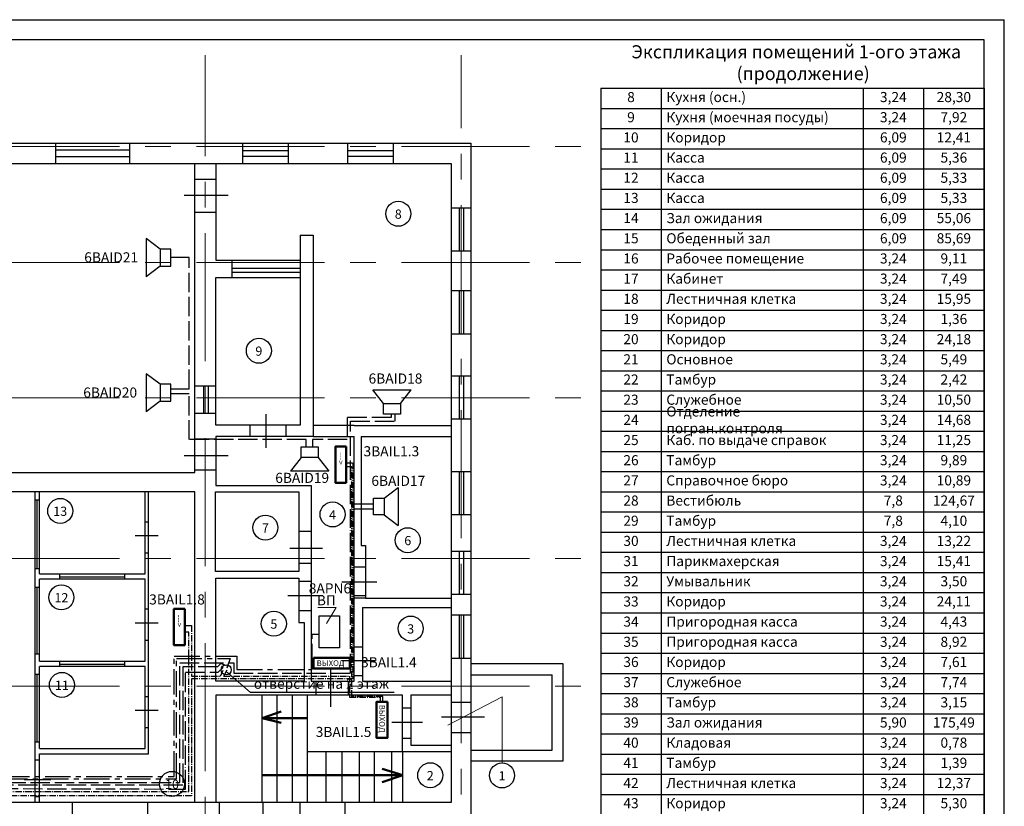
# Model space of a CAD drawing. Units: millimetres. Extents: x 922712 to 1295969, y -2714544 to -2580501.
# Drawn here: x 1262379 to 1286776, y -2634065 to -2614570 of the extents above; entities that cross this region are included whole.
import ezdxf
from ezdxf.enums import TextEntityAlignment as Align

# ---------------------------------------------------------------- set-up
doc = ezdxf.new("R2010")
doc.units = ezdxf.units.MM
for name, pattern in [('ACAD_ISO04W100', [30, 24, -3, 0, -3]), ('CENTRO', [50.8, 31.75, -6.35, 6.35, -6.35]), ('GOST2.303 6', [12, 8, -1.5, 1, -1.5]), ('осеваяX2', [101.6, 63.5, -12.7, 12.7, -12.7])]:
    doc.linetypes.add(name, pattern=pattern)
doc.layers.add('Ramka', color=7, linetype='Continuous')
for name, color, linetype, lineweight in [('ОСНОВА', 7, 'Continuous', 30), ('ось', 216, 'осеваяX2', 13), ('Планировки', 7, 'Continuous', 30), ('СОУЭ', 172, 'Continuous', 15)]:
    doc.layers.add(name, color=color, linetype=linetype, lineweight=lineweight)
doc.styles.add('ГОСТ', font='gost_a.shx')
doc.styles.add('ГОСТ 2.304-81', font='isocpeui.ttf')

# ---------------------------------------------------------------- blocks, each defined once
blk = doc.blocks.new('*T794')
at = {"layer": 'Планировки', "color": 0, "linetype": 'ByBlock', "lineweight": -2, "ltscale": 50}
for p, q in [((0, 0), (9500, 0)), ((0, 0), (0, -22000)), ((1500, 0), (1500, -22000)), ((6500, 0), (6500, -22000)), ((8000, 0), (8000, -22000)), ((9500, 0), (9500, -22000)), ((0, -500), (9500, -500)), ((0, -1000), (9500, -1000)), ((0, -1500), (9500, -1500)), ((0, -2000), (9500, -2000)), ((0, -2500), (9500, -2500)), ((0, -3000), (9500, -3000)), ((0, -3500), (9500, -3500)), ((0, -4000), (9500, -4000)), ((0, -4500), (9500, -4500)), ((0, -5000), (9500, -5000)), ((0, -5500), (9500, -5500)), ((0, -6000), (9500, -6000)), ((0, -6500), (9500, -6500)), ((0, -7000), (9500, -7000)), ((0, -7500), (9500, -7500)), ((0, -8000), (9500, -8000)), ((0, -8500), (9500, -8500)), ((0, -9000), (9500, -9000)), ((0, -9500), (9500, -9500)), ((0, -10000), (9500, -10000)), ((0, -10500), (9500, -10500)), ((0, -11000), (9500, -11000)), ((0, -11500), (9500, -11500)), ((0, -12000), (9500, -12000)), ((0, -12500), (9500, -12500)), ((0, -13000), (9500, -13000)), ((0, -13500), (9500, -13500)), ((0, -14000), (9500, -14000)), ((0, -14500), (9500, -14500)), ((0, -15000), (9500, -15000)), ((0, -15500), (9500, -15500)), ((0, -16000), (9500, -16000)), ((0, -16500), (9500, -16500)), ((0, -17000), (9500, -17000)), ((0, -17500), (9500, -17500)), ((0, -18000), (9500, -18000)), ((0, -18500), (9500, -18500)), ((0, -19000), (9500, -19000)), ((0, -19500), (9500, -19500)), ((0, -20000), (9500, -20000)), ((0, -20500), (9500, -20500)), ((0, -21000), (9500, -21000)), ((0, -21500), (9500, -21500)), ((0, -22000), (9500, -22000))]:
    blk.add_line(p, q, dxfattribs=at)
at = {"layer": 'Планировки', "color": 0, "linetype": 'ByBlock', "lineweight": 13, "ltscale": 50, "char_height": 250, "style": 'ГОСТ 2.304-81'}
for s, insert, width, attachment_point in [('8', (750, -250), 1497, 5), ('Кухня (осн.)', (1625, -250), 4750, 4), ('3,24', (7250, -250), 1497, 5), ('28,30', (8750, -250), 1497, 5), ('9', (750, -750), 1497, 5), ('Кухня (моечная посуды)', (1625, -750), 4750, 4), ('3,24', (7250, -750), 1497, 5), ('7,92', (8750, -750), 1497, 5), ('10', (750, -1250), 1497, 5), ('Коридор', (1625, -1250), 4750, 4), ('6,09', (7250, -1250), 1497, 5), ('12,41', (8750, -1250), 1497, 5), ('11', (750, -1750), 1497, 5), ('Касса', (1625, -1750), 4750, 4), ('6,09', (7250, -1750), 1497, 5), ('5,36', (8750, -1750), 1497, 5), ('12', (750, -2250), 1497, 5), ('Касса', (1625, -2250), 4750, 4), ('6,09', (7250, -2250), 1497, 5), ('5,33', (8750, -2250), 1497, 5), ('13', (750, -2750), 1497, 5), ('Касса', (1625, -2750), 4750, 4), ('6,09', (7250, -2750), 1497, 5), ('5,33', (8750, -2750), 1497, 5), ('14', (750, -3250), 1497, 5), ('Зал ожидания', (1625, -3250), 4750, 4), ('6,09', (7250, -3250), 1497, 5), ('55,06', (8750, -3250), 1497, 5), ('15', (750, -3750), 1497, 5), ('Обеденный зал', (1625, -3750), 4750, 4), ('6,09', (7250, -3750), 1497, 5), ('85,69', (8750, -3750), 1497, 5), ('16', (750, -4250), 1497, 5), ('Рабочее помещение', (1625, -4250), 4750, 4), ('3,24', (7250, -4250), 1497, 5), ('9,11', (8750, -4250), 1497, 5), ('17', (750, -4750), 1497, 5), ('Кабинет', (1625, -4750), 4750, 4), ('3,24', (7250, -4750), 1497, 5), ('7,49', (8750, -4750), 1497, 5), ('18', (750, -5250), 1497, 5), ('Лестничная клетка', (1625, -5250), 4750, 4), ('3,24', (7250, -5250), 1497, 5), ('15,95', (8750, -5250), 1497, 5), ('19', (750, -5750), 1497, 5), ('Коридор', (1625, -5750), 4750, 4), ('3,24', (7250, -5750), 1497, 5), ('1,36', (8750, -5750), 1497, 5), ('20', (750, -6250), 1497, 5), ('Коридор', (1625, -6250), 4750, 4), ('3,24', (7250, -6250), 1497, 5), ('24,18', (8750, -6250), 1497, 5), ('21', (750, -6750), 1497, 5), ('Основное', (1625, -6750), 4750, 4), ('3,24', (7250, -6750), 1497, 5), ('5,49', (8750, -6750), 1497, 5), ('Тамбур', (1625, -7250), 4750, 4), ('22', (750, -7250), 1497, 5), ('3,24', (7250, -7250), 1497, 5), ('2,42', (8750, -7250), 1497, 5), ('23', (750, -7750), 1497, 5), ('Служебное', (1625, -7750), 4750, 4), ('3,24', (7250, -7750), 1497, 5), ('10,50', (8750, -7750), 1497, 5), ('Отделение погран.контроля', (1625, -8250), 4750, 4), ('24', (750, -8250), 1497, 5), ('3,24', (7250, -8250), 1497, 5), ('14,68', (8750, -8250), 1497, 5), ('25', (750, -8750), 1497, 5), ('Каб. по выдаче справок', (1625, -8750), 4750, 4), ('3,24', (7250, -8750), 1497, 5), ('11,25', (8750, -8750), 1497, 5), ('26', (750, -9250), 1497, 5), ('Тамбур', (1625, -9250), 4750, 4), ('3,24', (7250, -9250), 1497, 5), ('9,89', (8750, -9250), 1497, 5), ('27', (750, -9750), 1497, 5), ('Справочное бюро', (1625, -9750), 4750, 4), ('3,24', (7250, -9750), 1497, 5), ('10,89', (8750, -9750), 1497, 5), ('28', (750, -10250), 1497, 5), ('Вестибюль', (1625, -10250), 4750, 4), ('7,8', (7250, -10250), 1497, 5), ('124,67', (8750, -10250), 1497, 5), ('29', (750, -10750), 1497, 5), ('Тамбур', (1625, -10750), 4750, 4), ('7,8', (7250, -10750), 1497, 5), ('4,10', (8750, -10750), 1497, 5), ('30', (750, -11250), 1497, 5), ('Лестничная клетка', (1625, -11250), 4750, 4), ('3,24', (7250, -11250), 1497, 5), ('13,22', (8750, -11250), 1497, 5), ('31', (750, -11750), 1497, 5), ('Парикмахерская', (1625, -11750), 4750, 4), ('3,24', (7250, -11750), 1497, 5), ('15,41', (8750, -11750), 1497, 5), ('32', (750, -12250), 1497, 5), ('Умывальник', (1625, -12250), 4750, 4), ('3,24', (7250, -12250), 1497, 5), ('3,50', (8750, -12250), 1497, 5), ('33', (750, -12750), 1497, 5), ('Коридор', (1625, -12750), 4750, 4), ('3,24', (7250, -12750), 1497, 5), ('24,11', (8750, -12750), 1497, 5), ('34', (750, -13250), 1497, 5), ('Пригородная касса', (1625, -13250), 4750, 4), ('3,24', (7250, -13250), 1497, 5), ('4,43', (8750, -13250), 1497, 5), ('35', (750, -13750), 1497, 5), ('Пригородная касса', (1625, -13750), 4750, 4), ('3,24', (7250, -13750), 1497, 5), ('8,92', (8750, -13750), 1497, 5), ('36', (750, -14250), 1497, 5), ('Коридор', (1625, -14250), 4750, 4), ('3,24', (7250, -14250), 1497, 5), ('7,61', (8750, -14250), 1497, 5), ('37', (750, -14750), 1497, 5), ('Служебное', (1625, -14750), 4750, 4), ('3,24', (7250, -14750), 1497, 5), ('7,74', (8750, -14750), 1497, 5), ('38', (750, -15250), 1497, 5), ('Тамбур', (1625, -15250), 4750, 4), ('3,24', (7250, -15250), 1497, 5), ('3,15', (8750, -15250), 1497, 5), ('39', (750, -15750), 1497, 5), ('Зал ожидания', (1625, -15750), 4750, 4), ('5,90', (7250, -15750), 1497, 5), ('175,49', (8750, -15750), 1497, 5), ('40', (750, -16250), 1497, 5), ('Кладовая', (1625, -16250), 4750, 4), ('3,24', (7250, -16250), 1497, 5), ('0,78', (8750, -16250), 1497, 5), ('Тамбур', (1625, -16750), 4750, 4), ('3,24', (7250, -16750), 1497, 5), ('1,39', (8750, -16750), 1497, 5), ('41', (750, -16750), 1497, 5), ('42', (750, -17250), 1497, 5), ('Лестничная клетка', (1625, -17250), 4750, 4), ('3,24', (7250, -17250), 1497, 5), ('12,37', (8750, -17250), 1497, 5), ('43', (750, -17750), 1497, 5), ('Коридор', (1625, -17750), 4750, 4), ('3,24', (7250, -17750), 1497, 5), ('5,30', (8750, -17750), 1497, 5), ('44', (750, -18250), 1497, 5), ('Умывальник', (1625, -18250), 4750, 4), ('3,24', (7250, -18250), 1497, 5), ('0,83', (8750, -18250), 1497, 5), ('45', (750, -18750), 1497, 5), ('Коридор', (1625, -18750), 4750, 4), ('3,24', (7250, -18750), 1497, 5), ('1,35', (8750, -18750), 1497, 5), ('46', (750, -19250), 1497, 5), ('Кабинет', (1625, -19250), 4750, 4), ('3,24', (7250, -19250), 1497, 5), ('5,10', (8750, -19250), 1497, 5), ('47', (750, -19750), 1497, 5), ('Кабинет', (1625, -19750), 4750, 4), ('3,24', (7250, -19750), 1497, 5), ('10,71', (8750, -19750), 1497, 5), ('48', (750, -20250), 1497, 5), ('Кабинет', (1625, -20250), 4750, 4), ('3,24', (7250, -20250), 1497, 5), ('15,24', (8750, -20250), 1497, 5), ('49', (750, -20750), 1497, 5), ('Архив', (1625, -20750), 4750, 4), ('3,24', (7250, -20750), 1497, 5), ('8,30', (8750, -20750), 1497, 5), ('50', (750, -21250), 1497, 5), ('Кабинет', (1625, -21250), 4750, 4), ('3,24', (7250, -21250), 1497, 5), ('23,14', (8750, -21250), 1497, 5), ('51', (750, -21750), 1497, 5), ('Тамбур', (1625, -21750), 4750, 4), ('3,24', (7250, -21750), 1497, 5), ('1,47', (8750, -21750), 1497, 5)]:
    blk.add_mtext(s, dxfattribs=dict(at, insert=insert, width=width, attachment_point=attachment_point))
blk = doc.blocks.new('Ак.модуль')
at = {"layer": 'СОУЭ', "color": 5, "lineweight": 30}
for p, q in [((1122500, -2466332), (1122500, -2466597)), ((1122920, -2466332), (1122500, -2466332)), ((1122920, -2466597), (1122920, -2466332)), ((1122500, -2466597), (1122236, -2466939)), ((1122500, -2466597), (1122920, -2466597)), ((1122920, -2466597), (1123184, -2466939)), ((1122236, -2466939), (1123184, -2466939))]:
    blk.add_line(p, q, dxfattribs=at)

msp = doc.modelspace()

# ---------------------------------------------------------------- linework, layer by layer
at = {"layer": 'Ramka', "color": 0, "lineweight": 30}
msp.add_line((1286776, -2644270), (1286776, -2614570), dxfattribs=at)
at = {"layer": 'ОСНОВА', "lineweight": 30}
msp.add_line((1286276, -2643770), (1286276, -2615070), dxfattribs=at)
at = {"layer": 'ось', "color": 144, "lineweight": 13, "ltscale": 50}
for p, q in [((1266978, -2638273), (1266978, -2615449)), ((1273317, -2637582), (1273317, -2615449)), ((1205799, -2617716), (1276607, -2617716)), ((1205799, -2620591), (1276607, -2620591)), ((1205799, -2623939), (1276607, -2623939)), ((1205799, -2627923), (1276607, -2627923)), ((1205799, -2631090), (1276607, -2631090))]:
    msp.add_line(p, q, dxfattribs=at)
at = {"layer": 'Планировки', "lineweight": 30, "ltscale": 100}
for p, q in [((1244776, -2614570), (1286776, -2614570)), ((1286276, -2615070), (1244276, -2615070))]:
    msp.add_line(p, q, dxfattribs=at)
at = {"layer": 'Планировки', "color": 0, "lineweight": 30, "ltscale": 50}
for p, q in [((1209540, -2617628), (1273557, -2617628)), ((1263276, -2618133), (1263276, -2617628)), ((1263276, -2617795), (1265110, -2617795)), ((1265110, -2618133), (1265110, -2617628)), ((1267909, -2618133), (1267909, -2617628)), ((1269042, -2618133), (1269042, -2617628)), ((1270511, -2618133), (1270511, -2617628)), ((1271644, -2618133), (1271644, -2617628)), ((1273557, -2617628), (1273557, -2634454)), ((1263276, -2617963), (1265110, -2617963)), ((1267909, -2617812), (1269042, -2617812)), ((1269042, -2617958), (1267909, -2617958)), ((1270511, -2617812), (1271644, -2617812)), ((1271644, -2617958), (1270511, -2617958)), ((1210030, -2618133), (1273066, -2618133)), ((1266721, -2625796), (1266721, -2618133)), ((1267243, -2618133), (1267243, -2620533)), ((1273066, -2618133), (1273066, -2633969)), ((1267243, -2618534), (1266721, -2618534)), ((1267543, -2618929), (1266451, -2618929)), ((1273066, -2619231), (1273557, -2619231)), ((1273276, -2620307), (1273276, -2619231)), ((1273376, -2619231), (1273376, -2620307)), ((1267243, -2619347), (1266721, -2619347)), ((1269327, -2619909), (1269327, -2624623)), ((1269327, -2619909), (1269653, -2619909)), ((1269653, -2619909), (1269653, -2624896)), ((1273557, -2620307), (1273066, -2620307)), ((1267243, -2620533), (1269327, -2620533)), ((1267645, -2620958), (1267645, -2620533)), ((1267243, -2624623), (1267243, -2620958)), ((1267243, -2620958), (1269327, -2620958)), ((1267645, -2620731), (1269327, -2620731)), ((1267645, -2620830), (1269280, -2620830)), ((1269280, -2620830), (1269327, -2620830)), ((1273066, -2621284), (1273557, -2621284)), ((1273276, -2622360), (1273276, -2621284)), ((1273376, -2621284), (1273376, -2622360)), ((1273557, -2622360), (1273066, -2622360)), ((1273066, -2623394), (1273557, -2623394)), ((1273276, -2624470), (1273276, -2623394)), ((1273376, -2623394), (1273376, -2624470)), ((1266721, -2623646), (1267243, -2623646)), ((1266938, -2624334), (1266938, -2623646)), ((1267057, -2624334), (1267057, -2623646)), ((1267243, -2624334), (1266721, -2624334)), ((1268487, -2625184), (1268487, -2624344)), ((1269327, -2624623), (1267243, -2624623)), ((1268086, -2624896), (1268086, -2624623)), ((1268983, -2624896), (1268983, -2624623)), ((1270669, -2624627), (1269653, -2624627)), ((1270669, -2624627), (1273066, -2624627)), ((1273557, -2624470), (1273066, -2624470)), ((1267243, -2624968), (1266721, -2624968)), ((1269653, -2624896), (1267243, -2624896)), ((1267243, -2624896), (1267243, -2626111)), ((1269653, -2624896), (1270669, -2624896)), ((1270669, -2630967), (1270669, -2624896)), ((1270842, -2624896), (1273066, -2624896)), ((1270842, -2624896), (1270842, -2627601)), ((1267547, -2625380), (1266452, -2625380)), ((1255575, -2625796), (1266721, -2625796)), ((1266721, -2625723), (1267243, -2625723)), ((1273066, -2625764), (1273557, -2625764)), ((1273276, -2626840), (1273276, -2625764)), ((1273376, -2625764), (1273376, -2626840)), ((1266721, -2626275), (1255575, -2626275)), ((1262765, -2633969), (1262765, -2626275)), ((1262867, -2628307), (1262867, -2626275)), ((1265489, -2628307), (1265489, -2626275)), ((1265570, -2632767), (1265570, -2626275)), ((1266721, -2633969), (1266721, -2626275)), ((1267229, -2626275), (1269295, -2626275)), ((1267229, -2628243), (1267229, -2626275)), ((1267243, -2626111), (1269599, -2626111)), ((1269295, -2626275), (1269295, -2628243)), ((1269599, -2626111), (1269599, -2630967)), ((1262867, -2626477), (1262765, -2626477)), ((1262812, -2628183), (1262812, -2626477)), ((1265489, -2627011), (1265570, -2627011)), ((1273557, -2626840), (1273066, -2626840)), ((1269295, -2627244), (1269599, -2627244)), ((1265241, -2627354), (1265811, -2627354)), ((1265489, -2627779), (1265570, -2627779)), ((1269884, -2627679), (1269071, -2627679)), ((1270842, -2627601), (1270946, -2627601)), ((1270946, -2627601), (1270946, -2628904)), ((1273066, -2627740), (1273557, -2627740)), ((1273276, -2628816), (1273276, -2627740)), ((1273376, -2627740), (1273376, -2628816)), ((1269295, -2628039), (1269599, -2628039)), ((1262867, -2628183), (1262765, -2628183)), ((1269295, -2628243), (1267229, -2628243)), ((1270946, -2628138), (1270669, -2628138)), ((1262867, -2628307), (1265489, -2628307)), ((1265489, -2628438), (1262867, -2628438)), ((1262867, -2630471), (1262867, -2628438)), ((1263371, -2628438), (1263371, -2628307)), ((1263371, -2628377), (1264985, -2628377)), ((1264985, -2628438), (1264985, -2628307)), ((1265489, -2630471), (1265489, -2628438)), ((1267240, -2628409), (1269295, -2628409)), ((1267240, -2630967), (1267240, -2628409)), ((1269295, -2628409), (1269295, -2629506)), ((1269295, -2628488), (1269599, -2628488)), ((1271227, -2628513), (1270363, -2628513)), ((1262867, -2628639), (1262765, -2628639)), ((1262808, -2630294), (1262808, -2628639)), ((1269887, -2628845), (1269026, -2628845)), ((1270946, -2628847), (1270669, -2628847)), ((1270946, -2628904), (1270669, -2628904)), ((1270946, -2628904), (1273066, -2628904)), ((1273557, -2628816), (1273066, -2628816)), ((1265489, -2629175), (1265570, -2629175)), ((1269295, -2629209), (1269599, -2629209)), ((1270877, -2629134), (1273066, -2629134)), ((1270877, -2629134), (1270877, -2630967)), ((1269295, -2629506), (1269428, -2629506)), ((1269428, -2629506), (1269428, -2630967)), ((1273066, -2629323), (1273557, -2629323)), ((1273276, -2630399), (1273276, -2629323)), ((1273376, -2629323), (1273376, -2630399)), ((1265241, -2629519), (1265811, -2629519)), ((1265489, -2629944), (1265570, -2629944)), ((1270877, -2630118), (1270669, -2630118)), ((1262867, -2630294), (1262765, -2630294)), ((1262867, -2630471), (1265489, -2630471)), ((1263371, -2630603), (1263371, -2630471)), ((1264985, -2630603), (1264985, -2630471)), ((1271181, -2630461), (1270358, -2630461)), ((1273557, -2630399), (1273066, -2630399)), ((1265489, -2630603), (1262867, -2630603)), ((1262867, -2632636), (1262867, -2630603)), ((1263371, -2630541), (1264985, -2630541)), ((1265489, -2632636), (1265489, -2630603)), ((1270089, -2631601), (1270089, -2630655)), ((1275847, -2630534), (1273557, -2630534)), ((1275847, -2632939), (1275847, -2630534)), ((1262867, -2630801), (1262765, -2630801)), ((1262816, -2632474), (1262816, -2630801)), ((1269428, -2630967), (1267240, -2630967)), ((1269599, -2630967), (1270669, -2630967)), ((1269716, -2630967), (1269716, -2631310)), ((1270520, -2630967), (1270520, -2631310)), ((1270669, -2630821), (1270877, -2630821)), ((1270877, -2630967), (1273066, -2630967)), ((1273557, -2630805), (1275571, -2630805)), ((1275571, -2632670), (1275571, -2630805)), ((1265489, -2631340), (1265570, -2631340)), ((1271868, -2631310), (1267240, -2631310)), ((1267240, -2631310), (1267240, -2633969)), ((1268383, -2633969), (1268383, -2631310)), ((1268759, -2633969), (1268759, -2631310)), ((1269135, -2633969), (1269135, -2631310)), ((1269511, -2633969), (1269511, -2631310)), ((1271868, -2632713), (1271868, -2631310)), ((1273066, -2631310), (1272069, -2631310)), ((1272069, -2631310), (1272069, -2632546)), ((1265241, -2631683), (1265811, -2631683)), ((1272069, -2631632), (1271868, -2631632)), ((1273557, -2631494), (1273066, -2631494)), ((1272831, -2631848), (1273900, -2631848)), ((1265489, -2632108), (1265570, -2632108)), ((1272358, -2631986), (1271599, -2631986)), ((1272069, -2632381), (1271868, -2632381)), ((1273557, -2632243), (1273066, -2632243)), ((1262867, -2632474), (1262765, -2632474)), ((1262867, -2632636), (1265489, -2632636)), ((1272069, -2632546), (1273066, -2632546)), ((1273557, -2632670), (1275571, -2632670)), ((1262867, -2633969), (1262867, -2632767)), ((1262867, -2632767), (1265570, -2632767)), ((1269511, -2632705), (1271868, -2632705)), ((1269975, -2633969), (1269975, -2632705)), ((1270370, -2633969), (1270370, -2632705)), ((1270795, -2633969), (1270795, -2632705)), ((1271173, -2633969), (1271173, -2632705)), ((1271597, -2633969), (1271597, -2632705)), ((1273066, -2632713), (1271868, -2632713)), ((1271868, -2632713), (1271868, -2633969)), ((1262867, -2632923), (1262765, -2632923)), ((1273557, -2632939), (1275847, -2632939)), ((1263149, -2633406), (1262486, -2633406)), ((1262867, -2633828), (1262765, -2633828)), ((1273066, -2633969), (1248500, -2633969)), ((1263691, -2634454), (1263691, -2633969)), ((1265555, -2634454), (1265555, -2633969)), ((1267329, -2634454), (1267329, -2633969)), ((1268415, -2634454), (1268415, -2633969)), ((1269327, -2634454), (1269327, -2633969)), ((1270445, -2634454), (1270445, -2633969))]:
    msp.add_line(p, q, dxfattribs=at)
at = {"layer": 'Планировки', "color": 0, "linetype": 'ByBlock', "lineweight": 13, "ltscale": 50}
for p, q in [((1268102, -2631247), (1267487, -2630714)), ((1274330, -2631352), (1272990, -2632052)), ((1274330, -2632991), (1274330, -2631352))]:
    msp.add_line(p, q, dxfattribs=at)
at = {"layer": 'Планировки', "color": 0, "lineweight": -3, "ltscale": 50}
msp.add_line((1271660, -2631247), (1268102, -2631247), dxfattribs=at)
at = {"layer": 'Планировки', "color": 0, "lineweight": 50, "ltscale": 50}
for p, q in [((1268383, -2631879), (1268860, -2631717)), ((1269511, -2631879), (1268383, -2631879)), ((1268383, -2631879), (1268860, -2631995)), ((1271870, -2633289), (1271358, -2633133)), ((1268383, -2633289), (1271870, -2633289)), ((1271870, -2633289), (1271358, -2633465))]:
    msp.add_line(p, q, dxfattribs=at)
at = {"layer": 'Планировки', "color": 0, "lineweight": 30, "ltscale": 100}
for centre in [(1271760, -2619380), (1268305, -2622775), (1263383, -2626744), (1270131, -2626831), (1268467, -2627159), (1271995, -2627470), (1263412, -2628886), (1268676, -2629539), (1272068, -2629659), (1263425, -2631056), (1272551, -2633295), (1274330, -2633300), (1266152, -2633510)]:
    msp.add_circle(centre, 310, dxfattribs=at)
at = {"layer": 'Планировки', "color": 0, "linetype": 'ByBlock', "lineweight": 30, "ltscale": 50}
msp.add_circle((1267496, -2630682), 126, dxfattribs=at)
at = {"layer": 'СОУЭ', "color": 5, "linetype": 'ACAD_ISO04W100', "lineweight": 30, "ltscale": 20}
for p, q in [((1266169, -2620463), (1266121, -2620463)), ((1266575, -2620463), (1266169, -2620463)), ((1266575, -2623722), (1266575, -2620463)), ((1266121, -2623722), (1266575, -2623722)), ((1266575, -2623841), (1266121, -2623841)), ((1266575, -2624977), (1266575, -2623841)), ((1271581, -2624347), (1271581, -2624431)), ((1271684, -2624516), (1271684, -2624347)), ((1271581, -2624431), (1270495, -2624431)), ((1270495, -2624431), (1270495, -2624977)), ((1270578, -2624516), (1271684, -2624516)), ((1270578, -2626577), (1270578, -2624516)), ((1269475, -2624977), (1266575, -2624977)), ((1269475, -2625156), (1269475, -2624977)), ((1270495, -2624977), (1269638, -2624977)), ((1269638, -2624977), (1269638, -2625156)), ((1271149, -2626577), (1270578, -2626577)), ((1271149, -2626702), (1270573, -2626702)), ((1270578, -2630766), (1270578, -2626702)), ((1266346, -2633474), (1266346, -2630507)), ((1266346, -2630507), (1267683, -2630507)), ((1267282, -2630606), (1266423, -2630606)), ((1266423, -2630606), (1266423, -2633545)), ((1267360, -2630528), (1267282, -2630606)), ((1267293, -2630742), (1267422, -2630626)), ((1267500, -2630586), (1267360, -2630528)), ((1267683, -2630507), (1267683, -2630766)), ((1266489, -2633639), (1266489, -2630742)), ((1266489, -2630742), (1267293, -2630742)), ((1267683, -2630766), (1270578, -2630766)), ((1255861, -2633605), (1266489, -2633639)), ((1266423, -2633545), (1255944, -2633545)), ((1256047, -2633474), (1266346, -2633474))]:
    msp.add_line(p, q, dxfattribs=at)
at = {"layer": 'СОУЭ', "color": 3, "linetype": 'GOST2.303 6', "lineweight": 30, "ltscale": 20}
for p, q in [((1270467, -2625549), (1270635, -2625549)), ((1270635, -2625549), (1270635, -2630906)), ((1270611, -2625653), (1270467, -2625653)), ((1270611, -2630496), (1270611, -2625653)), ((1266468, -2629583), (1266568, -2629583)), ((1266568, -2629746), (1266468, -2629746)), ((1266568, -2629583), (1266637, -2629583)), ((1266568, -2633696), (1266568, -2629746)), ((1266637, -2629583), (1266637, -2630837)), ((1267352, -2630837), (1267422, -2630687)), ((1267509, -2630687), (1267433, -2630837)), ((1270558, -2630496), (1270611, -2630496)), ((1270611, -2630554), (1270558, -2630554)), ((1270611, -2631345), (1270611, -2630554)), ((1266637, -2630837), (1267352, -2630837)), ((1270635, -2630906), (1266637, -2630906)), ((1266637, -2630906), (1266637, -2633809)), ((1267433, -2630837), (1270555, -2630837)), ((1270555, -2630837), (1270555, -2631364)), ((1270555, -2631364), (1271310, -2631364)), ((1271375, -2631345), (1270611, -2631345)), ((1271310, -2631364), (1271310, -2631472)), ((1271375, -2631472), (1271375, -2631345)), ((1266637, -2633809), (1255732, -2633809)), ((1255796, -2633696), (1266568, -2633696))]:
    msp.add_line(p, q, dxfattribs=at)
at = {"layer": 'СОУЭ', "color": 0, "linetype": 'ByBlock', "lineweight": 13, "ltscale": 50}
for p, q in [((1269769, -2629136), (1270224, -2629136)), ((1270224, -2629136), (1269979, -2629531))]:
    msp.add_line(p, q, dxfattribs=at)
at = {"layer": 'СОУЭ', "color": 0, "linetype": 'ByBlock', "lineweight": 30, "ltscale": 50}
for p, q in [((1269802, -2630141), (1269802, -2629341)), ((1269802, -2629341), (1270302, -2629341)), ((1270302, -2629341), (1270302, -2630141)), ((1270302, -2630141), (1269802, -2630141))]:
    msp.add_line(p, q, dxfattribs=at)
at = {"layer": 'СОУЭ', "color": 242, "linetype": 'CENTRO', "lineweight": 30, "ltscale": 20}
for p, q in [((1269627, -2630677), (1269627, -2629796)), ((1269627, -2629796), (1269802, -2629796)), ((1266206, -2633330), (1266206, -2630342)), ((1266206, -2630342), (1267757, -2630342)), ((1266261, -2633384), (1266261, -2630398)), ((1266261, -2630398), (1267598, -2630398)), ((1267598, -2630398), (1267513, -2630638)), ((1267757, -2630342), (1267757, -2630677)), ((1267757, -2630677), (1269627, -2630677)), ((1256859, -2633384), (1266261, -2633384)), ((1256910, -2633330), (1266206, -2633330))]:
    msp.add_line(p, q, dxfattribs=at)
at = {"layer": 'СОУЭ', "color": 3, "linetype": 'ByBlock', "lineweight": 50, "ltscale": 50}
for points in [[(1270467, -2625149), (1270467, -2626047), (1270202, -2626047), (1270202, -2625149)], [(1266468, -2629171), (1266468, -2630069), (1266202, -2630069), (1266202, -2629171)], [(1269660, -2630385), (1270558, -2630385), (1270558, -2630651), (1269660, -2630651)], [(1271490, -2631472), (1271490, -2632370), (1271224, -2632370), (1271224, -2631472)]]:
    msp.add_lwpolyline(points, close=True, dxfattribs=at)

# ---------------------------------------------------------------- block references
msp.add_blockref('*T794', (1276776, -2616270))
at = {"layer": 'СОУЭ', "lineweight": 13, "rotation": 270}
for p in [(3732454, -1497757), (3732454, -1501107)]:
    msp.add_blockref('Ак.модуль', p, dxfattribs=at)
at = {"layer": 'СОУЭ', "lineweight": 13, "xscale": -1}
for p, rotation in [((148893, -5090680), 180), ((-1195183, -1503925), 90)]:
    msp.add_blockref('Ак.модуль', p, dxfattribs=dict(at, rotation=rotation))
msp.add_blockref('Ак.модуль', (2392272, -158823), dxfattribs=at)

# ---------------------------------------------------------------- texts
at = {"layer": 'Планировки', "color": 7, "linetype": 'Continuous', "style": 'ГОСТ 2.304-81'}
for s, height, p in [('Экспликация помещений 1-ого этажа', 325, (1277537, -2615528)), ('(продолжение)', 325, (1280143, -2616067)), ('отверстие на 2 этаж', 250, (1268180, -2631153))]:
    msp.add_text(s, height=height, dxfattribs=at).set_placement(p)
at = {"layer": 'Планировки', "lineweight": 30}
for s, height, p in [('8', 228, (1271760, -2619389)), ('9', 228, (1268305, -2622784)), ('13', 227.5, (1263384, -2626753)), ('4', 228, (1270131, -2626840)), ('7', 228, (1268467, -2627168)), ('6', 228, (1271995, -2627480)), ('12', 227.5, (1263413, -2628895)), ('5', 228, (1268676, -2629549)), ('3', 228, (1272068, -2629668)), ('11', 227.5, (1263425, -2631065)), ('10', 227.5, (1266153, -2633520)), ('2', 228, (1272552, -2633304)), ('1', 228, (1274331, -2633310))]:
    msp.add_text(s, height=height, dxfattribs=at).set_placement(p, align=Align.MIDDLE_CENTER)
at = {"layer": 'СОУЭ', "color": 7, "linetype": 'Continuous', "style": 'ГОСТ 2.304-81'}
for s, p in [('6BAID21', (1263978, -2620585)), ('6BAID18', (1271023, -2623588)), ('6BAID20', (1263954, -2623935)), ('3BAIL1.3', (1270899, -2625391)), ('6BAID19', (1268711, -2626050)), ('6BAID17', (1271093, -2626124)), ('8APN6', (1269542, -2628788)), ('3BAIL1.8', (1265587, -2629063)), ('ВП', (1269742, -2629084)), ('3BAIL1.4', (1270837, -2630620)), ('3BAIL1.5', (1269714, -2632346))]:
    msp.add_text(s, height=250, dxfattribs=at).set_placement(p)
at = {"layer": 'СОУЭ', "color": 1, "lineweight": 30, "style": 'ГОСТ'}
for s, p in [('--->', (1270265, -2625293)), ('--->', (1266265, -2629315)), ('ВЫХОД', (1271287, -2631550))]:
    msp.add_text(s, height=140.6, rotation=270, dxfattribs=at).set_placement(p)
msp.add_text('ВЫХОД', height=140.6, dxfattribs=at).set_placement((1269738, -2630587))

doc.saveas('drawing.dxf')
